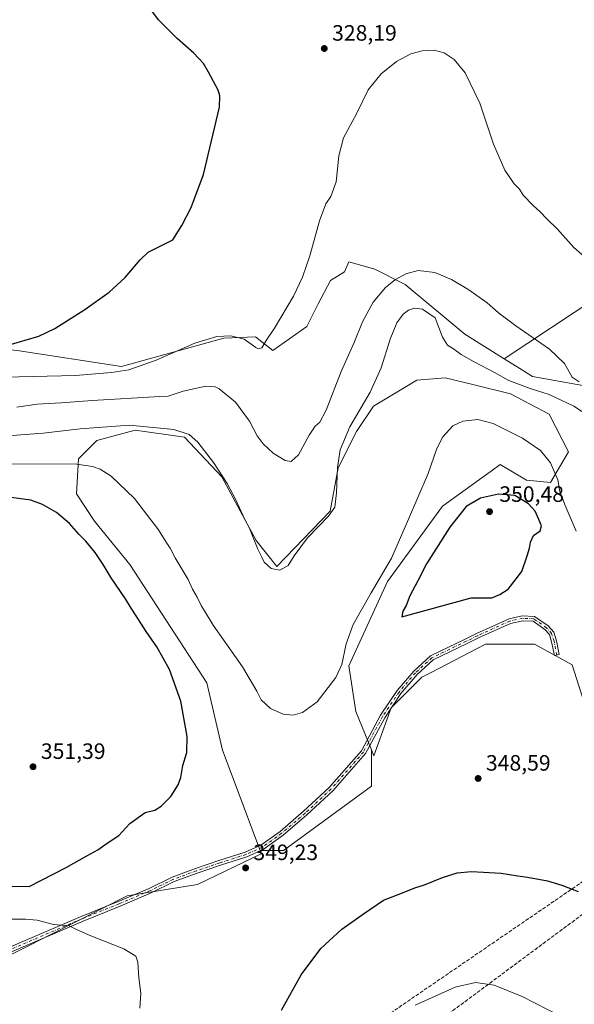
# Model space of a CAD drawing. Units: metres. Extents: x 597604 to 601076, y 4701356 to 4703718.
# Drawn here: x 599999 to 600249, y 4702535 to 4702979 of the extents above; entities that cross this region are included whole.
import ezdxf

# ---------------------------------------------------------------- set-up
doc = ezdxf.new("R2010")
doc.units = ezdxf.units.M
doc.header["$MEASUREMENT"] = 0
doc.linetypes.add('DGN Style 3', pattern=[2.307223458686699, 1.648016756204785, -0.6592067024819142])
doc.linetypes.add('DGN Style 4', pattern=[2.6384748266838614, 1.318413404963828, -0.6592067024819142, 0.001648016756204785, -0.6592067024819142])
for name, color, linetype, lineweight in [('Camino Cxs', 7, 'Continuous', 0), ('Camino eje', 30, 'DGN Style 4', 13), ('Conducción de hidrocarburos lineal', 6, 'DGN Style 3', 0), ('Cultivos herbáceos CxS', 92, 'Continuous', 0), ('Curva de nivel maestra', 30, 'Continuous', 30), ('Curva de nivel normal', 30, 'Continuous', 0), ('Pastizal CxS', 92, 'Continuous', 0), ('Punto de cota en terreno', 7, 'Continuous', 0), ('Rótulo de punto de cota en terreno', 7, 'Continuous', 0), ('Suelo desnudo CxS', 253, 'Continuous', 0)]:
    doc.layers.add(name, color=color, linetype=linetype, lineweight=lineweight)
doc.styles.add('Style-Arial', font='txt')

# ---------------------------------------------------------------- blocks, each defined once
blk = doc.blocks.new('*U11')
at = {"layer": 'Cultivos herbáceos CxS', "color": 92, "linetype": 'Continuous', "lineweight": 0}
for points in [[(599964.4787999997, 4702541.705499999, 338.9372000000003), (600047.5875000004, 4702583.791300001, 348.7212), (600079.3942999998, 4702588.922700001, 349.0654000000068), (600108.1234999998, 4702602.780300001, 349.2612999999984), (600107.5632999997, 4702604.2807, 349.1900000000023), (600118.0674999999, 4702604.2805, 349.1110999999946), (600157.8101000005, 4702633.183300001, 348.001099999994), (600157.8103, 4702649.6097, 348.0543000000035), (600158.9133000001, 4702646.920499999, 348.2320999999938), (600166.6085000001, 4702668.476100001, 349.5883999999933), (600180.4599000001, 4702682.333900001, 349.7363000000041), (600184.3765000004, 4702684.363100001, 349.7474999999977), (600209.1890000004, 4702697.217499999, 349.6978999999992), (600231.2489, 4702697.2171, 349.2522999999928), (600248.1777999997, 4702687.978900001, 348.4416000000056), (600254.3333999999, 4702668.4749, 347.7445000000007)], [(600302.0208999999, 4702881.7389, 327.8263000000007), (600217.6489000004, 4702825.9255, 337.5130000000063), (600199.8853000002, 4702837.0679, 337.5369000000064), (600173.0225999998, 4702859.407299999, 335.4753999999957), (600159.2450000001, 4702866.295100001, 334.0625), (600147.5380999995, 4702869.6885, 331.8369999999995), (600145.5767000001, 4702865.053300001, 332.0584999999992), (600139.3037, 4702861.144500001, 331.2559999999939), (600133.7764999997, 4702850.6829, 330.9562000000006), (600128.6463000001, 4702840.4179, 331.1423000000068), (600113.2560999999, 4702829.6391, 330.5722999999998), (600105.5601000005, 4702835.7981, 329.8138000000035), (600091.1963000001, 4702835.285499999, 330.2670000000071), (600045.0251000002, 4702822.4553, 328.5420000000013), (599998.0844000002, 4702829.640699999, 325.5883999999933)]]:
    blk.add_polyline3d(points, dxfattribs=at)
blk = doc.blocks.new('5PATER')
at = {"layer": 'Suelo desnudo CxS', "linetype": 'Continuous', "lineweight": 0}
h = blk.add_hatch(color=51, dxfattribs=at)
edge = h.paths.add_edge_path()
edge.add_ellipse((0, 0), major_axis=(-0.1095731443231308, -0.1110710700762829), ratio=0.9994222409660322, start_angle=0, end_angle=360)

msp = doc.modelspace()

# ---------------------------------------------------------------- linework, layer by layer
at = {"layer": 'Camino Cxs', "color": 7, "linetype": 'Continuous', "lineweight": 0}
msp.add_polyline3d([(599969.6244999999, 4702549.906099999, 339.4719999999944), (600026.9117000002, 4702574.454700001, 346.3328000000038), (600043.6353000002, 4702581.228900001, 347.9465999999957), (600057.5696999999, 4702587.1403, 348.7877000000008), (600067.9656999996, 4702592.2323, 349.272100000002), (600078.4033000004, 4702596.066500001, 349.350900000005), (600089.0081000002, 4702599.6721, 349.4014000000025), (600100.8152999999, 4702603.467300001, 349.3234999999986), (600107.8561000006, 4702606.5735, 349.1827000000048), (600116.6136999996, 4702612.829100001, 348.6879000000045), (600127.1438999996, 4702621.8849, 348.0709999999963), (600138.7281, 4702632.626700001, 347.6873999999953), (600153.2138999999, 4702649.2119, 347.7228000000032), (600161.8592999997, 4702665.237500001, 349.3249999999971), (600169.3327000003, 4702676.3409, 349.6784000000043), (600176.8261000002, 4702685.1187, 349.7648000000045), (600184.4046999998, 4702692.047700001, 349.769100000005), (600199.9949000003, 4702699.522500001, 349.7736000000005), (600205.0871000001, 4702702.068700001, 349.8108000000066), (600219.8152999999, 4702708.685699999, 349.7170000000042), (600225.7807, 4702710.011299999, 349.6117999999988), (600231.3274999997, 4702709.780099999, 349.4315999999963), (600237.4040999999, 4702705.503900001, 349.0975999999937), (600239.9852999998, 4702702.688100001, 348.9786000000022), (600241.1284999996, 4702698.801700001, 348.9553000000014), (600242.4074999997, 4702692.619100001, 349.3384999999981), (600240.2531000003, 4702692.1733, 349.616399999999), (600238.9923, 4702698.2675, 349.0954999999958), (600238.0186999999, 4702701.5777, 349.0553000000073), (600235.9433000004, 4702703.8419, 349.1187999999966), (600230.5899, 4702707.608899999, 349.3846999999951), (600225.9767000005, 4702707.801300001, 349.5326999999961), (600220.5119000003, 4702706.5869, 349.6505999999936), (600206.0302999998, 4702700.080499999, 349.801999999996), (600200.9625000004, 4702697.546700001, 349.7203000000009), (600185.6491, 4702690.204700001, 349.7639999999956), (600178.4111000003, 4702683.5869, 349.7758999999933), (600171.0877, 4702675.008099999, 349.8046999999933), (600163.7445, 4702664.098300001, 349.5338999999949), (600155.0330999997, 4702647.950300001, 348.1245000000054), (600140.3088999996, 4702631.092300001, 348.0418999999966), (600128.6096999999, 4702620.243899999, 348.3798999999999), (600117.9731000002, 4702611.0965, 348.9535999999935), (600108.9508999997, 4702604.651900001, 349.4465000000055), (600101.5981000002, 4702601.408100001, 349.5017999999982), (600089.6986999996, 4702597.5833, 349.3301999999967), (600079.1366999998, 4702593.9923, 349.2838000000047), (600068.8311000001, 4702590.206499999, 349.1628000000055), (600058.4836999997, 4702585.138300001, 348.4766999999993), (600044.4779000003, 4702579.1965, 347.3879000000015), (600027.7581000002, 4702572.423900001, 345.8557000000001), (599970.4489000002, 4702547.865900001, 339.534799999994)], dxfattribs=at)
msp.add_polyline3d([(599969.6244999999, 4702549.906099999, 339.4719999999944), (600026.9117000002, 4702574.454700001, 346.3328000000038), (600043.6353000002, 4702581.228900001, 347.9465999999957), (600057.5696999999, 4702587.1403, 348.7877000000008), (600067.9656999996, 4702592.2323, 349.272100000002), (600078.4033000004, 4702596.066500001, 349.350900000005), (600089.0081000002, 4702599.6721, 349.4014000000025), (600100.8152999999, 4702603.467300001, 349.3234999999986), (600107.8561000006, 4702606.5735, 349.1827000000048), (600116.6136999996, 4702612.829100001, 348.6879000000045), (600127.1438999996, 4702621.8849, 348.0709999999963), (600138.7281, 4702632.626700001, 347.6873999999953), (600153.2138999999, 4702649.2119, 347.7228000000032), (600161.8592999997, 4702665.237500001, 349.3249999999971), (600169.3327000003, 4702676.3409, 349.6784000000043), (600176.8261000002, 4702685.1187, 349.7648000000045), (600184.4046999998, 4702692.047700001, 349.769100000005), (600199.9949000003, 4702699.522500001, 349.7736000000005), (600205.0871000001, 4702702.068700001, 349.8108000000066), (600219.8152999999, 4702708.685699999, 349.7170000000042), (600225.7807, 4702710.011299999, 349.6117999999988), (600231.3274999997, 4702709.780099999, 349.4315999999963), (600237.4040999999, 4702705.503900001, 349.0975999999937), (600239.9852999998, 4702702.688100001, 348.9786000000022), (600241.1284999996, 4702698.801700001, 348.9553000000014), (600242.4074999997, 4702692.619100001, 349.3384999999981), (600240.2531000003, 4702692.1733, 349.616399999999), (600238.9923, 4702698.2675, 349.0954999999958), (600238.0186999999, 4702701.5777, 349.0553000000073), (600235.9433000004, 4702703.8419, 349.1187999999966), (600230.5899, 4702707.608899999, 349.3846999999951), (600225.9767000005, 4702707.801300001, 349.5326999999961), (600220.5119000003, 4702706.5869, 349.6505999999936), (600206.0302999998, 4702700.080499999, 349.801999999996), (600200.9625000004, 4702697.546700001, 349.7203000000009), (600185.6491, 4702690.204700001, 349.7639999999956), (600178.4111000003, 4702683.5869, 349.7758999999933), (600171.0877, 4702675.008099999, 349.8046999999933), (600163.7445, 4702664.098300001, 349.5338999999949), (600155.0330999997, 4702647.950300001, 348.1245000000054), (600140.3088999996, 4702631.092300001, 348.0418999999966), (600128.6096999999, 4702620.243899999, 348.3798999999999), (600117.9731000002, 4702611.0965, 348.9535999999935), (600108.9508999997, 4702604.651900001, 349.4465000000055), (600101.5981000002, 4702601.408100001, 349.5017999999982), (600089.6986999996, 4702597.5833, 349.3301999999967), (600079.1366999998, 4702593.9923, 349.2838000000047), (600068.8311000001, 4702590.206499999, 349.1628000000055), (600058.4836999997, 4702585.138300001, 348.4766999999993), (600044.4779000003, 4702579.1965, 347.3879000000015), (600027.7581000002, 4702572.423900001, 345.8557000000001), (599970.4489000002, 4702547.865900001, 339.534799999994)], dxfattribs=at)
at = {"layer": 'Camino eje', "color": 30, "linetype": 'DGN Style 4', "lineweight": 13}
msp.add_polyline3d([(600241.3302999996, 4702692.396299999, 349.4790000000066), (600240.0603, 4702698.534499999, 349.0228000000061), (600239.0021000003, 4702702.132900001, 349.0090999999957), (600236.6737000003, 4702704.672900001, 349.1086000000068), (600230.9587000003, 4702708.694499999, 349.4082999999956), (600225.8787000002, 4702708.906300001, 349.5722999999998), (600220.1637000004, 4702707.636299999, 349.6757999999973), (600205.5586999999, 4702701.0745, 349.8035999999993), (600200.4787, 4702698.534499999, 349.7468999999983), (600185.0268999999, 4702691.126300001, 349.7635000000009), (600177.6185, 4702684.3529, 349.7648999999947), (600170.2103000004, 4702675.674500001, 349.7329000000027), (600162.8019000003, 4702664.6679, 349.4397000000026), (600154.1234999998, 4702648.5811, 347.9216000000015), (600139.5185000002, 4702631.8595, 347.8466000000044), (600127.8768999996, 4702621.0645, 348.1998000000021), (600117.2934999998, 4702611.9627, 348.7884999999951), (600108.4035, 4702605.612700001, 349.3105999999971), (600101.2067, 4702602.437700001, 349.3457000000053), (600089.3535000002, 4702598.627699999, 349.3631000000024), (600078.7701000003, 4702595.029300001, 349.3157999999967), (600068.3982999995, 4702591.2193, 349.2164000000048), (600058.0267000003, 4702586.1393, 348.6257999999943), (600044.0566999996, 4702580.2127, 347.6588000000047), (600027.3349000001, 4702573.439300001, 346.0776999999944), (599970.0367000002, 4702548.8859, 339.5013999999938)], dxfattribs=at)
at = {"layer": 'Conducción de hidrocarburos lineal', "color": 6, "linetype": 'DGN Style 3', "lineweight": 0}
for points in [[(601032.7236000003, 4703467.341200001, 333.8610000000044), (600827.4533000002, 4703316.433300001, 327.2514999999985), (600551.5026000004, 4703111.954399999, 324.4282999999996), (600385.4084000001, 4702990.534200001, 331.5026999999973), (600342.4248000003, 4702833.074200001, 330.3996999999945), (600287.6604000004, 4702613.9279, 348.6594999999944), (600145.6900000004, 4702516.76, 354.7440999999963), (599963.9896, 4702382.947000001, 348.6266000000033), (599783.6787, 4702234.4648, 351.7271000000038), (599785.1794999996, 4702078.331599999, 348.6677000000054), (599765.8649000004, 4701975.210000001, 345.309500000003), (599725.6146999998, 4701793.043600001, 344.7814999999973), (599696.6200000001, 4701651.390000001, 344.7057000000059), (599678.3483999996, 4701560.228700001, 347.493100000007), (599628.4627, 4701541.157600001, 355.2342000000062), (599559.6709000003, 4701515.7575, 357.165599999993), (599433.9935999997, 4701470.513699999, 339.3190000000032), (599177.6163999997, 4701378.300799999, 330.6330000000016)], [(599209.1507000001, 4701378.7498, 331.3387999999977), (599433.8436000004, 4701460.191000001, 339.1144000000059), (599564.1512000002, 4701507.485400001, 357.5319000000018), (599632.2814999997, 4701531.9594, 355.8944999999949), (599686.9850000005, 4701553.3169, 347.2777999999962), (599736.8595000004, 4701791.720699999, 344.9722000000039), (599773.4407000003, 4701974.1691, 345.5739999999932), (599825.2616999998, 4702226.7929, 354.3586000000068), (599971.0647, 4702375.5384, 349.1447999999946), (600177.6675000006, 4702519.5516, 359.7517999999982), (600301.7100000001, 4702611.672, 348.4279999999999), (600367.5252, 4702885.185500001, 333.8316999999952), (600403.4833000004, 4702992.9867, 333.0372000000062), (600677.3871999999, 4703193.098900001, 326.6634999999951), (600840.6882999997, 4703311.949999999, 327.7176000000036), (600943.0235000001, 4703389.881800001, 329.5617999999959), (601032.9285000004, 4703453.1951, 335.1760000000068)]]:
    msp.add_polyline3d(points, dxfattribs=at)
at = {"layer": 'Cultivos herbáceos CxS', "color": 92, "linetype": 'Continuous', "lineweight": 0, "extrusion": (0.07949807593455431, 0.05258922286292526, 0.9954468491895373), "elevation": 295370.0851635846, "flags": 128}
msp.add_lwpolyline([(3591133.929141074, -3081229.119946787), (3591133.929141073, -3081127.495136035)], dxfattribs=at)
msp.add_lwpolyline([(3591133.929141074, -3081229.119946787), (3591133.929141073, -3081127.495136035)], dxfattribs=at)
at = {"layer": 'Cultivos herbáceos CxS', "color": 92, "linetype": 'Continuous', "lineweight": 0}
for points in [[(599894.2181000002, 4702936.089500001, 319.4468000000052), (599874.7873000001, 4702927.126300001, 319.4321999999956), (599864.6489000004, 4702908.043500001, 319.4308000000019), (599855.1070999998, 4702893.1349, 319.4164000000019), (599885.7352999998, 4702874.295100001, 321.2195000000065), (599896.5083, 4702875.320699999, 321.1232000000018), (599910.8728999998, 4702861.4637, 322.4919999999984), (599917.5418999996, 4702845.5527, 323.7859999999928), (599937.5484999996, 4702835.8005, 325.4821999999986), (599998.0844000002, 4702829.640699999, 325.5883999999933), (600045.0251000002, 4702822.4553, 328.5420000000013), (600091.1963000001, 4702835.285499999, 330.2670000000071), (600105.5601000005, 4702835.7981, 329.8138000000035), (600113.2560999999, 4702829.6391, 330.5722999999998), (600128.6463000001, 4702840.4179, 331.1423000000068), (600133.7764999997, 4702850.6829, 330.9562000000006), (600139.3037, 4702861.144500001, 331.2559999999939), (600145.5767000001, 4702865.053300001, 332.0584999999992), (600147.5380999995, 4702869.6885, 331.8369999999995), (600159.2450000001, 4702866.295100001, 334.0625), (600173.0225999998, 4702859.407299999, 335.4753999999957), (600199.8853000002, 4702837.0679, 337.5369000000064), (600217.6489000004, 4702825.9255, 337.5130000000063)], [(600256.3879000006, 4702813.212099999, 335.4358000000066), (600230.3229, 4702817.975500001, 337.738400000002), (600224.6145000001, 4702821.556100001, 337.7069999999949), (600217.6489000004, 4702825.9255, 337.5130000000063), (600302.0208999999, 4702881.7389, 327.8263000000007)], [(600217.6489000004, 4702825.9255, 337.5130000000063), (600224.6145000001, 4702821.556100001, 337.7069999999949), (600230.3229, 4702817.975500001, 337.738400000002), (600256.3879000006, 4702813.212099999, 335.4358000000066), (600275.3695, 4702795.7609, 336.3258999999962), (600283.5771000005, 4702772.665300001, 336.3969999999972), (600282.0371000003, 4702709.021299999, 339.6313999999985), (600266.7237, 4702633.410700001, 346.2446000000054)], [(600157.8103, 4702649.6097, 348.0543000000035), (600150.7045, 4702666.9365, 346.866200000004), (600147.6268999996, 4702687.467300001, 345.3288999999932), (600165.0702999998, 4702725.446900001, 345.4015999999974), (600189.8388999999, 4702759.513499999, 346.8954999999987), (600210.2273000004, 4702774.243100001, 347.6150999999954), (600211.6876999997, 4702775.2983, 347.520399999994), (600215.8591, 4702778.311899999, 347.0069999999978), (600227.6590999998, 4702771.1259, 346.9857999999949), (600238.4321, 4702770.0997, 345.6676000000007), (600246.6403000001, 4702783.956499999, 344.3809000000037), (600237.9194999998, 4702800.894500001, 343.4856), (600220.4769000001, 4702810.1327, 342.6640000000043), (600204.0608999999, 4702814.2389, 343.3708000000042), (600190.9789000005, 4702817.3191, 343.1171999999933), (600178.1529000001, 4702816.293299999, 342.7823000000063), (600158.6589000003, 4702804.488500001, 340.7260999999999), (600150.9627, 4702793.196900001, 340.7663999999932), (600142.7544999998, 4702776.7731, 339.6530000000057), (600139.1630999995, 4702757.269099999, 338.8613000000041), (600115.1517000003, 4702732.340500001, 339.7519000000029), (600105.8169, 4702743.9255, 340.0966999999946), (600090.3614999996, 4702772.670499999, 340.6166999999987), (600073.4977000002, 4702790.631899999, 340.7669000000024), (600051.2237, 4702793.714299999, 341.0109999999986), (600033.9955000002, 4702789.092300001, 341.9799000000057), (600025.7874999996, 4702780.8805, 344.2728000000061), (600024.7613000004, 4702764.969500001, 347.5798000000068), (600032.9688999997, 4702752.651500001, 348.1258999999991), (600048.8717, 4702733.147500001, 348.1803000000073), (600083.4999000002, 4702679.768300001, 347.3313000000053), (600090.6813000003, 4702649.486300001, 347.7124999999942), (600107.5632999997, 4702604.2807, 349.1900000000023)], [(600157.8103, 4702649.6097, 348.0543000000035), (600158.9133000001, 4702646.920499999, 348.2320999999938), (600166.6085000001, 4702668.476100001, 349.5883999999933), (600180.4599000001, 4702682.333900001, 349.7363000000041), (600184.3765000004, 4702684.363100001, 349.7474999999977), (600209.1890000004, 4702697.217499999, 349.6978999999992), (600231.2489, 4702697.2171, 349.2522999999928), (600248.1777999997, 4702687.978900001, 348.4416000000056), (600254.3333999999, 4702668.4749, 347.7445000000007), (600257.9549000004, 4702631.4341, 347.5437999999995), (600266.1328999996, 4702630.493899999, 346.6680000000051), (600266.7237, 4702633.410700001, 346.2446000000054)], [(600107.5632999997, 4702604.2807, 349.1900000000023), (600118.0674999999, 4702604.2805, 349.1110999999946), (600157.8101000005, 4702633.183300001, 348.001099999994), (600157.8103, 4702649.6097, 348.0543000000035)], [(600107.5632999997, 4702604.2807, 349.1900000000023), (600118.0674999999, 4702604.2805, 349.1110999999946), (600157.8101000005, 4702633.183300001, 348.001099999994), (600157.8103, 4702649.6097, 348.0543000000035)], [(599958.7616999998, 4702547.679500001, 338.4897999999957), (599964.4787999997, 4702541.705499999, 338.9372000000003), (600047.5875000004, 4702583.791300001, 348.7212), (600079.3942999998, 4702588.922700001, 349.0654000000068), (600108.1234999998, 4702602.780300001, 349.2612999999984), (600107.5632999997, 4702604.2807, 349.1900000000023)]]:
    msp.add_polyline3d(points, dxfattribs=at)
msp.add_polyline3d([(600157.8103, 4702649.6097, 348.0543000000035), (600157.8101000005, 4702633.183300001, 348.001099999994), (600118.0674999999, 4702604.2805, 349.1110999999946), (600107.5632999997, 4702604.2807, 349.1900000000023), (600090.6813000003, 4702649.486300001, 347.7124999999942), (600083.4999000002, 4702679.768300001, 347.3313000000053), (600048.8717, 4702733.147500001, 348.1803000000073), (600032.9688999997, 4702752.651500001, 348.1258999999991), (600024.7613000004, 4702764.969500001, 347.5798000000068), (600025.7874999996, 4702780.8805, 344.2728000000061), (600033.9955000002, 4702789.092300001, 341.9799000000057), (600051.2237, 4702793.714299999, 341.0109999999986), (600073.4977000002, 4702790.631899999, 340.7669000000024), (600090.3614999996, 4702772.670499999, 340.6166999999987), (600105.8169, 4702743.9255, 340.0966999999946), (600115.1517000003, 4702732.340500001, 339.7519000000029), (600139.1630999995, 4702757.269099999, 338.8613000000041), (600142.7544999998, 4702776.7731, 339.6530000000057), (600150.9627, 4702793.196900001, 340.7663999999932), (600158.6589000003, 4702804.488500001, 340.7260999999999), (600178.1529000001, 4702816.293299999, 342.7823000000063), (600190.9789000005, 4702817.3191, 343.1171999999933), (600204.0608999999, 4702814.2389, 343.3708000000042), (600220.4769000001, 4702810.1327, 342.6640000000043), (600237.9194999998, 4702800.894500001, 343.4856), (600246.6403000001, 4702783.956499999, 344.3809000000037), (600238.4321, 4702770.0997, 345.6676000000007), (600227.6590999998, 4702771.1259, 346.9857999999949), (600215.8591, 4702778.311899999, 347.0069999999978), (600211.6876999997, 4702775.2983, 347.520399999994), (600210.2273000004, 4702774.243100001, 347.6150999999954), (600189.8388999999, 4702759.513499999, 346.8954999999987), (600165.0702999998, 4702725.446900001, 345.4015999999974), (600147.6268999996, 4702687.467300001, 345.3288999999932), (600150.7045, 4702666.9365, 346.866200000004)], close=True, dxfattribs=at)
at = {"layer": 'Curva de nivel maestra', "color": 30, "linetype": 'Continuous', "lineweight": 30, "flags": 128}
for points, elevation in [([(599995.5199999996, 4702832.520099999), (600007.8700000001, 4702836.0601), (600015.0599999996, 4702839.640100001), (600028.5, 4702848.0701), (600039.4699999997, 4702855.950099999), (600046.7400000002, 4702862.540100001), (600053.4400000004, 4702870.520099999), (600057.1100000005, 4702873.940099999), (600062.4600000001, 4702876.7501), (600068.1699999999, 4702879.520099999), (600072.2999999998, 4702886.0701), (600076.4500000002, 4702894.0601), (600082.0899999999, 4702909.0601), (600089.2100000001, 4702939.390100001), (600089.3600000005, 4702944.550100001), (600088.6200000001, 4702947.0601), (600084.3600000005, 4702955.100099999), (600082.0999999996, 4702959.0701), (600077.7599999999, 4702963.780099999), (600070.1799999997, 4702970.3201), (600061.7999999998, 4702978.7401), (600053.0199999996, 4702990.630100001)], 325), ([(600003.4400000004, 4702588.0101), (600020.1100000005, 4702596.5701), (600029.4400000004, 4702601.880100001), (600034.4400000004, 4702604.460100001), (600038.6299999999, 4702607.5001), (600043.8799999999, 4702610.970100001), (600048.8600000005, 4702616.4101), (600055.7699999996, 4702621.380100001), (600060.1100000005, 4702622.4001), (600062.9600000001, 4702624.2301), (600067.2999999998, 4702628.640100001), (600070.7000000002, 4702633.7601), (600071.8799999999, 4702637.100099999), (600072.7400000002, 4702642.4901), (600074.4800000006, 4702648.4801), (600074.6799999997, 4702655.690099999), (600071.8899999997, 4702671.5601), (600066.7199999997, 4702685.8201), (600061.0899999999, 4702696.020099999), (600056.2800000003, 4702702.9301), (600051.75, 4702710.0601), (600049.4400000004, 4702713.420100001), (600046.9000000004, 4702717.7301), (600040.4199999999, 4702727.1501), (600036.8499999996, 4702733.1801), (600033.2699999996, 4702738.530099999), (600029.0300000003, 4702743.720100001), (600025.9100000003, 4702746.860099999), (600021.7000000002, 4702751.700099999), (600015.8499999996, 4702756.6601), (600009.4600000001, 4702760.2501), (600004.2000000002, 4702762.170100001), (599980.8200000003, 4702765.280099999)], 350), ([(600171.4400000004, 4702709.530099999), (600202.6900000004, 4702718.0701), (600212.04, 4702718.200099999), (600215.6600000003, 4702719.670100001), (600219.3700000001, 4702722.0001), (600225.5199999996, 4702730.0001), (600227.9000000004, 4702737.0701), (600228.9600000001, 4702740.470100001), (600229.4000000004, 4702743.3101), (600230.7599999999, 4702746.2301), (600233.7599999999, 4702748.420100001), (600234.3899999997, 4702750.540100001), (600233.29, 4702753.520099999), (600231.5199999996, 4702757.1801), (600228.5700000003, 4702760.5701), (600222.4299999997, 4702764.2601), (600215.0899999999, 4702764.9101), (600206.9000000004, 4702763.120100001), (600200.4100000003, 4702759.2601), (600193.0499999998, 4702750.0101), (600182.5700000003, 4702733.420100001), (600178.7000000002, 4702725.7501), (600175, 4702719.090100001), (600173.4600000001, 4702714.7501), (600171.9500000002, 4702712.090100001), (600171.4400000004, 4702709.530099999)], 350), ([(600117.1500000004, 4702532.2501), (600126.1399999997, 4702548.100099999), (600134.9500000002, 4702559.970100001), (600144.4699999997, 4702568.780099999), (600154.2100000001, 4702575.710100001), (600163.2400000002, 4702581.7601), (600171.75, 4702585.120100001), (600177.25, 4702587.350099999), (600181.6299999999, 4702588.800100001), (600189.8499999996, 4702592.0601), (600196.4600000001, 4702594.210100001), (600202.8099999996, 4702594.800100001), (600216.2699999996, 4702594.0701), (600223.7300000006, 4702592.7601), (600228.1600000003, 4702592.190099999), (600237.1799999997, 4702590.540100001), (600243.5800000001, 4702588.610099999), (600250.9299999997, 4702585.6601)], 350), ([(599995.04, 4702588.140100001), (600003.4400000004, 4702588.0101)], 350)]:
    msp.add_lwpolyline(points, dxfattribs=dict(at, elevation=elevation))
at = {"layer": 'Curva de nivel normal', "color": 30, "linetype": 'Continuous', "lineweight": 0, "flags": 128}
for points, elevation in [([(600259.4199999999, 4702867.0801), (600249.0599999996, 4702876.040100001), (600241.6100000005, 4702884.380100001), (600236.7999999998, 4702888.9801), (600233.8799999999, 4702892.1801), (600230.6299999999, 4702895.0601), (600226.2199999997, 4702899.720100001), (600224.4400000004, 4702902.340100001), (600222.0800000001, 4702904.8201), (600217.9600000001, 4702910.9001), (600212.7100000001, 4702922.640100001), (600206.5499999998, 4702941.130100001), (600200.0599999996, 4702954.840100001), (600195.0800000001, 4702960.8101), (600190.5300000003, 4702963.850099999), (600186.0899999999, 4702965.0101), (600180.6699999999, 4702964.7601), (600175.5099999999, 4702963.450099999), (600168.9900000002, 4702959.970100001), (600162.1399999997, 4702954.340100001), (600156.3099999996, 4702947.200099999), (600150.9800000006, 4702936.340100001), (600145.1299999999, 4702925.5001), (600143.1100000005, 4702917.470100001), (600141.8499999996, 4702905.670100001), (600139.4400000004, 4702899.020099999), (600137.1799999997, 4702895.720100001), (600134.3899999997, 4702888.0601), (600130.0099999999, 4702872.4001), (600126.7100000001, 4702862.7301), (600122.5700000003, 4702854.1601), (600114, 4702839.790100001), (600110.25, 4702834.130100001), (600108.3499999996, 4702830.880100001), (600106.7699999996, 4702830.470100001), (600105.6200000001, 4702831.0701), (600100.3899999997, 4702834.780099999), (600094.4100000003, 4702836.210100001), (600088.0199999996, 4702835.940099999), (600078.2199999997, 4702832.890100001), (600060.7300000006, 4702825.360099999), (600048.3399999999, 4702820.970100001), (600040.6600000003, 4702819.7501), (600024.3499999996, 4702818.3201), (599979.5300000003, 4702817.380100001)], 330), ([(599997.8899999997, 4702804.1801), (600007.0499999998, 4702805.460100001), (600017.9500000002, 4702806.0001), (600031.9400000004, 4702807.120100001), (600062.4400000004, 4702808.950099999), (600066.2100000001, 4702809.090100001), (600072.9600000001, 4702811.300100001), (600083.0999999996, 4702813.590100001), (600087.2599999999, 4702813.300100001), (600089.1600000003, 4702812.380100001), (600096.4900000002, 4702806.290100001), (600102.79, 4702797.770099999), (600106.2599999999, 4702791.1801), (600108.8899999997, 4702787.6501), (600113.4500000002, 4702783.380100001), (600118.7999999998, 4702780.120100001), (600121.5499999998, 4702779.620100001), (600124.9100000003, 4702782.670100001), (600129.7599999999, 4702791.450099999), (600132.4299999997, 4702795.5601), (600134.4299999997, 4702797.270099999), (600137.4299999997, 4702802.8301), (600144.0899999999, 4702820.200099999), (600149.9199999999, 4702833.210100001), (600153.7699999996, 4702842.520099999), (600158.5899999999, 4702851.4001), (600164.0899999999, 4702858.050100001), (600168.54, 4702861.700099999), (600173.25, 4702864.270099999), (600178.8799999999, 4702865.7401), (600186.3200000003, 4702864.770099999), (600193.8600000005, 4702861.620100001), (600201.6799999997, 4702856.9901), (600209.9000000004, 4702851.220100001), (600215.04, 4702846.700099999), (600222.8499999996, 4702840.840100001), (600238.0499999998, 4702830.270099999), (600244.8600000005, 4702823.780099999), (600248.2999999998, 4702817.610099999), (600251.4699999997, 4702815.4901)], 334.9999999999999), ([(599987.5, 4702790.800100001), (600009.7400000002, 4702792.350099999), (600026.5099999999, 4702794.4001), (600048.6600000003, 4702795.950099999), (600068.6799999997, 4702794.0001), (600075.6399999997, 4702791.850099999), (600079.4400000004, 4702788.370100001), (600086.6100000005, 4702779.1601), (600092.7800000003, 4702769.7601), (600096.6799999997, 4702762.370100001), (600099.9800000006, 4702755.140100001), (600102.9000000004, 4702749.170100001), (600106.5199999996, 4702740.130100001), (600108.3499999996, 4702736.5101), (600109.4000000004, 4702734.210100001), (600112.5, 4702731.420100001), (600116.4600000001, 4702730.590100001), (600120.2199999997, 4702732.690099999), (600122.9900000002, 4702737.090100001), (600129, 4702745.130100001), (600138.4699999997, 4702754.920100001), (600141.2999999998, 4702759.0601), (600141.9900000002, 4702765.5001), (600142.4299999997, 4702776.950099999), (600143.6200000001, 4702784.920100001), (600147.9600000001, 4702795.270099999), (600157.2599999999, 4702810.860099999), (600162.1799999997, 4702821.800100001), (600166.1600000003, 4702834.7401), (600169.1900000004, 4702842.0701), (600172.04, 4702846.0001), (600174.4800000006, 4702847.890100001), (600177.1500000004, 4702848.8201), (600180.8499999996, 4702848.360099999), (600186.4400000004, 4702844.420100001), (600189.79, 4702835.600099999), (600192.04, 4702832.020099999), (600194.8099999996, 4702830.450099999), (600198.2800000003, 4702827.920100001), (600204.0899999999, 4702824.5601), (600213.1799999997, 4702819.800100001), (600219.6799999997, 4702816.170100001), (600229.25, 4702812.5801), (600237.8399999999, 4702809.840100001), (600248.9800000006, 4702804.600099999), (600255.9600000001, 4702800.100099999)], 340), ([(599972.5999999996, 4702778.5601), (600025.0099999999, 4702778.380100001), (600032.0999999996, 4702777.4001), (600035.4600000001, 4702776.220100001), (600040.4000000004, 4702773.040100001), (600050.9500000002, 4702762.880100001), (600061.7199999997, 4702748.860099999), (600065.2300000006, 4702743.200099999), (600067.0199999996, 4702740.460100001), (600069.3099999996, 4702736.1501), (600075.0800000001, 4702726.350099999), (600077.0899999999, 4702722.090100001), (600079.1699999999, 4702718.420100001), (600080.9900000002, 4702714.7501), (600082.5599999996, 4702712.280099999), (600086.4699999997, 4702705.860099999), (600099.5800000001, 4702687.020099999), (600106.0599999996, 4702676.030099999), (600108, 4702672.0801), (600112.2300000006, 4702668.2401), (600118.0099999999, 4702665.7601), (600122.4299999997, 4702665.270099999), (600126.7599999999, 4702666.380100001), (600133.2400000002, 4702671.3201), (600141.6399999997, 4702682.2501), (600144.4600000001, 4702688.090100001), (600146.3899999997, 4702697.420100001), (600149.5899999999, 4702706.090100001), (600157.6500000004, 4702720.420100001), (600166.8300000001, 4702736.090100001), (600174.0300000003, 4702752.520099999), (600183.3700000001, 4702774.130100001), (600187.2699999996, 4702785.5101), (600189.9000000004, 4702790.7401), (600194.4900000002, 4702795.670100001), (600198.8899999997, 4702797.850099999), (600205.6799999997, 4702798.5101), (600212.5800000001, 4702796.7601), (600225.8099999996, 4702790.0801), (600234.04, 4702784.5801), (600238.4600000001, 4702778.9801), (600241.8300000001, 4702771.380100001), (600242.7400000002, 4702766.0801), (600245.0300000003, 4702759.700099999), (600250.0099999999, 4702748.1801)], 344.9999999999999), ([(600053.4199999999, 4702533.0601), (600053.79, 4702539.880100001), (600052.9800000006, 4702546.8201), (600052.4299999997, 4702553.880100001), (600051.5599999996, 4702556.6501), (600046.1100000005, 4702559.9101), (600031.2300000006, 4702565.770099999), (600024.8399999999, 4702568.5801), (600021.4400000004, 4702570.190099999), (600014.3799999999, 4702570.850099999), (600007.0899999999, 4702572.7401), (600001.7800000003, 4702573.3301), (599993.2599999999, 4702573.2601)], 344.9999999999999), ([(600177.4699999997, 4702534.4801), (600195.4900000002, 4702542.590100001), (600204.6699999999, 4702544.6601), (600213.1200000001, 4702543.5601), (600225.6500000004, 4702538.360099999), (600243.3099999996, 4702529.350099999)], 355)]:
    msp.add_lwpolyline(points, dxfattribs=dict(at, elevation=elevation))
at = {"layer": 'Pastizal CxS', "color": 92, "linetype": 'Continuous', "lineweight": 0}
for points in [[(599894.2181000002, 4702936.089500001, 319.4468000000052), (599874.7873000001, 4702927.126300001, 319.4321999999956), (599864.6489000004, 4702908.043500001, 319.4308000000019), (599855.1070999998, 4702893.1349, 319.4164000000019), (599885.7352999998, 4702874.295100001, 321.2195000000065), (599896.5083, 4702875.320699999, 321.1232000000018), (599910.8728999998, 4702861.4637, 322.4919999999984), (599917.5418999996, 4702845.5527, 323.7859999999928), (599937.5484999996, 4702835.8005, 325.4821999999986), (599998.0844000002, 4702829.640699999, 325.5883999999933), (600045.0251000002, 4702822.4553, 328.5420000000013), (600091.1963000001, 4702835.285499999, 330.2670000000071), (600105.5601000005, 4702835.7981, 329.8138000000035), (600113.2560999999, 4702829.6391, 330.5722999999998), (600128.6463000001, 4702840.4179, 331.1423000000068), (600133.7764999997, 4702850.6829, 330.9562000000006), (600139.3037, 4702861.144500001, 331.2559999999939), (600145.5767000001, 4702865.053300001, 332.0584999999992), (600147.5380999995, 4702869.6885, 331.8369999999995), (600159.2450000001, 4702866.295100001, 334.0625), (600173.0225999998, 4702859.407299999, 335.4753999999957), (600199.8853000002, 4702837.0679, 337.5369000000064), (600217.6489000004, 4702825.9255, 337.5130000000063)], [(599998.0844000002, 4702829.640699999, 325.5883999999933), (600045.0251000002, 4702822.4553, 328.5420000000013), (600091.1963000001, 4702835.285499999, 330.2670000000071), (600105.5601000005, 4702835.7981, 329.8138000000035), (600113.2560999999, 4702829.6391, 330.5722999999998), (600128.6463000001, 4702840.4179, 331.1423000000068), (600133.7764999997, 4702850.6829, 330.9562000000006), (600139.3037, 4702861.144500001, 331.2559999999939), (600145.5767000001, 4702865.053300001, 332.0584999999992), (600147.5380999995, 4702869.6885, 331.8369999999995), (600159.2450000001, 4702866.295100001, 334.0625), (600173.0225999998, 4702859.407299999, 335.4753999999957), (600199.8853000002, 4702837.0679, 337.5369000000064), (600217.6489000004, 4702825.9255, 337.5130000000063), (600224.6145000001, 4702821.556100001, 337.7069999999949), (600230.3229, 4702817.975500001, 337.738400000002), (600256.3879000006, 4702813.212099999, 335.4358000000066)], [(600217.6489000004, 4702825.9255, 337.5130000000063), (600224.6145000001, 4702821.556100001, 337.7069999999949), (600230.3229, 4702817.975500001, 337.738400000002), (600256.3879000006, 4702813.212099999, 335.4358000000066), (600275.3695, 4702795.7609, 336.3258999999962), (600283.5771000005, 4702772.665300001, 336.3969999999972), (600282.0371000003, 4702709.021299999, 339.6313999999985), (600266.7237, 4702633.410700001, 346.2446000000054)], [(600254.3333999999, 4702668.4749, 347.7445000000007), (600248.1777999997, 4702687.978900001, 348.4416000000056), (600231.2489, 4702697.2171, 349.2522999999928), (600209.1890000004, 4702697.217499999, 349.6978999999992), (600184.3765000004, 4702684.363100001, 349.7474999999977), (600180.4599000001, 4702682.333900001, 349.7363000000041), (600166.6085000001, 4702668.476100001, 349.5883999999933), (600158.9133000001, 4702646.920499999, 348.2320999999938), (600157.8103, 4702649.6097, 348.0543000000035), (600150.7045, 4702666.9365, 346.866200000004), (600147.6268999996, 4702687.467300001, 345.3288999999932), (600165.0702999998, 4702725.446900001, 345.4015999999974), (600189.8388999999, 4702759.513499999, 346.8954999999987), (600210.2273000004, 4702774.243100001, 347.6150999999954), (600211.6876999997, 4702775.2983, 347.520399999994), (600215.8591, 4702778.311899999, 347.0069999999978), (600227.6590999998, 4702771.1259, 346.9857999999949), (600238.4321, 4702770.0997, 345.6676000000007), (600246.6403000001, 4702783.956499999, 344.3809000000037), (600237.9194999998, 4702800.894500001, 343.4856), (600220.4769000001, 4702810.1327, 342.6640000000043), (600204.0608999999, 4702814.2389, 343.3708000000042), (600190.9789000005, 4702817.3191, 343.1171999999933), (600178.1529000001, 4702816.293299999, 342.7823000000063), (600158.6589000003, 4702804.488500001, 340.7260999999999), (600150.9627, 4702793.196900001, 340.7663999999932), (600142.7544999998, 4702776.7731, 339.6530000000057), (600139.1630999995, 4702757.269099999, 338.8613000000041), (600115.1517000003, 4702732.340500001, 339.7519000000029), (600105.8169, 4702743.9255, 340.0966999999946), (600090.3614999996, 4702772.670499999, 340.6166999999987), (600073.4977000002, 4702790.631899999, 340.7669000000024), (600051.2237, 4702793.714299999, 341.0109999999986), (600033.9955000002, 4702789.092300001, 341.9799000000057), (600025.7874999996, 4702780.8805, 344.2728000000061), (600024.7613000004, 4702764.969500001, 347.5798000000068), (600032.9688999997, 4702752.651500001, 348.1258999999991), (600048.8717, 4702733.147500001, 348.1803000000073), (600083.4999000002, 4702679.768300001, 347.3313000000053), (600090.6813000003, 4702649.486300001, 347.7124999999942), (600107.5632999997, 4702604.2807, 349.1900000000023), (600108.1234999998, 4702602.780300001, 349.2612999999984), (600079.3942999998, 4702588.922700001, 349.0654000000068), (600047.5875000004, 4702583.791300001, 348.7212), (599964.4787999997, 4702541.705499999, 338.9372000000003)], [(600157.8103, 4702649.6097, 348.0543000000035), (600150.7045, 4702666.9365, 346.866200000004), (600147.6268999996, 4702687.467300001, 345.3288999999932), (600165.0702999998, 4702725.446900001, 345.4015999999974), (600189.8388999999, 4702759.513499999, 346.8954999999987), (600210.2273000004, 4702774.243100001, 347.6150999999954), (600211.6876999997, 4702775.2983, 347.520399999994), (600215.8591, 4702778.311899999, 347.0069999999978), (600227.6590999998, 4702771.1259, 346.9857999999949), (600238.4321, 4702770.0997, 345.6676000000007), (600246.6403000001, 4702783.956499999, 344.3809000000037), (600237.9194999998, 4702800.894500001, 343.4856), (600220.4769000001, 4702810.1327, 342.6640000000043), (600204.0608999999, 4702814.2389, 343.3708000000042), (600190.9789000005, 4702817.3191, 343.1171999999933), (600178.1529000001, 4702816.293299999, 342.7823000000063), (600158.6589000003, 4702804.488500001, 340.7260999999999), (600150.9627, 4702793.196900001, 340.7663999999932), (600142.7544999998, 4702776.7731, 339.6530000000057), (600139.1630999995, 4702757.269099999, 338.8613000000041), (600115.1517000003, 4702732.340500001, 339.7519000000029), (600105.8169, 4702743.9255, 340.0966999999946), (600090.3614999996, 4702772.670499999, 340.6166999999987), (600073.4977000002, 4702790.631899999, 340.7669000000024), (600051.2237, 4702793.714299999, 341.0109999999986), (600033.9955000002, 4702789.092300001, 341.9799000000057), (600025.7874999996, 4702780.8805, 344.2728000000061), (600024.7613000004, 4702764.969500001, 347.5798000000068), (600032.9688999997, 4702752.651500001, 348.1258999999991), (600048.8717, 4702733.147500001, 348.1803000000073), (600083.4999000002, 4702679.768300001, 347.3313000000053), (600090.6813000003, 4702649.486300001, 347.7124999999942), (600107.5632999997, 4702604.2807, 349.1900000000023)], [(600157.8103, 4702649.6097, 348.0543000000035), (600158.9133000001, 4702646.920499999, 348.2320999999938), (600166.6085000001, 4702668.476100001, 349.5883999999933), (600180.4599000001, 4702682.333900001, 349.7363000000041), (600184.3765000004, 4702684.363100001, 349.7474999999977), (600209.1890000004, 4702697.217499999, 349.6978999999992), (600231.2489, 4702697.2171, 349.2522999999928), (600248.1777999997, 4702687.978900001, 348.4416000000056), (600254.3333999999, 4702668.4749, 347.7445000000007), (600257.9549000004, 4702631.4341, 347.5437999999995), (600266.1328999996, 4702630.493899999, 346.6680000000051), (600266.7237, 4702633.410700001, 346.2446000000054)], [(599958.7616999998, 4702547.679500001, 338.4897999999957), (599964.4787999997, 4702541.705499999, 338.9372000000003), (600047.5875000004, 4702583.791300001, 348.7212), (600079.3942999998, 4702588.922700001, 349.0654000000068), (600108.1234999998, 4702602.780300001, 349.2612999999984), (600107.5632999997, 4702604.2807, 349.1900000000023)]]:
    msp.add_polyline3d(points, dxfattribs=at)

# ---------------------------------------------------------------- block references
at = {"layer": 'Cultivos herbáceos CxS', "color": 92, "linetype": 'Continuous', "lineweight": 0}
msp.add_blockref('*U11', (0, 0), dxfattribs=at)
at = {"layer": 'Punto de cota en terreno', "color": 7, "linetype": 'Continuous', "lineweight": 0, "xscale": 10, "yscale": 10, "zscale": 10}
for p in [(600136.5099999999, 4702965.83, 328.1900000000023), (600211, 4702757, 350.4799999999959), (600005.2300000006, 4702641.980000001, 351.3899999999995), (600205.8499999996, 4702636.699999999, 348.5899999999965), (600101.04, 4702596.369999999, 349.2299999999959)]:
    msp.add_blockref('5PATER', p, dxfattribs=at)

# ---------------------------------------------------------------- texts
at = {"layer": 'Rótulo de punto de cota en terreno', "color": 7, "linetype": 'Continuous', "lineweight": 0, "style": 'Style-Arial'}
for s, p in [('328,19', (600140.0378000002, 4702969.357799999)), ('350,48', (600215.4096999997, 4702761.409700001)), ('351,39', (600008.7577999998, 4702645.5078)), ('348,59', (600209.3777999999, 4702640.227800001)), ('349,23', (600104.5678000003, 4702599.897800001))]:
    msp.add_text(s, height=7.000000000000002, dxfattribs=at).set_placement(p)

doc.saveas('drawing.dxf')
